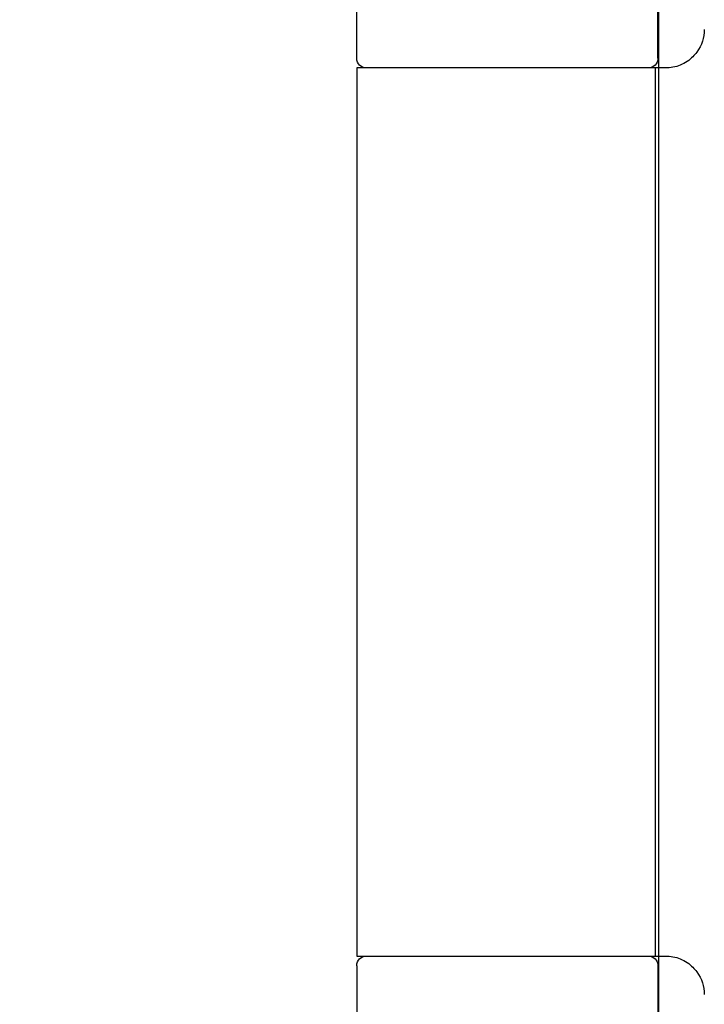
# Model space of a CAD drawing. Units: millimetres. Extents: x 8104 to 12001, y -2530 to 909.
# Drawn here: x 10160 to 10195, y -9 to 42 of the extents above; entities that cross this region are included whole.
import ezdxf

# ---------------------------------------------------------------- set-up
doc = ezdxf.new("R2010")
doc.units = ezdxf.units.MM
for name, color, linetype in [('Dims', 7, 'Continuous'), ('Door', 4, 'Continuous'), ('Gear', 7, 'Continuous')]:
    doc.layers.add(name, color=color, linetype=linetype)
doc.styles.get("Standard").update_dxf_attribs({"font": 'tahoma.ttf'})
doc.dimstyles.get("Standard").update_dxf_attribs({"dimtxt": 3, "dimasz": 3, "dimexe": 3, "dimexo": 1.5, "dimgap": 1, "dimtad": 1, "dimdec": 0, "dimlfac": 2, "dimzin": 0, "dimdsep": 46, "dimtxsty": 'Standard', "dimcen": 0.09, "dimadec": 0, "dimazin": 0, "dimtfac": 1, "dimtdec": 0, "dimtofl": 0, "dimtmove": 0, "dimatfit": 3, "dimfxl": 1, "dimtolj": 1, "dimtzin": 0, "dimarcsym": 0})

# ---------------------------------------------------------------- blocks, each defined once
blk = doc.blocks.new('*D48')
at = {"layer": 'Defpoints', "color": 0, "transparency": 16777216}
for p in [(10148.327, -34.627), (10177.326, -34.627), (10194.634, -54.127)]:
    blk.add_point(p, dxfattribs=at)
at = {"layer": 'Dims', "color": 0, "lineweight": -2, "transparency": 16777216}
for p, q in [((10148.327, -22.627), (10148.327, 13.1)), ((10175.826, -34.627), (10145.327, -34.627)), ((10193.134, -54.127), (10145.327, -54.127)), ((10148.327, -66.127), (10148.327, -78.127))]:
    blk.add_line(p, q, dxfattribs=at)
at = {"layer": 'Dims', "color": 0, "transparency": 16777216}
for points in [[(10146.327, -22.627), (10150.327, -22.627), (10148.327, -34.627)], [(10146.327, -66.127), (10150.327, -66.127), (10148.327, -54.127)]]:
    blk.add_solid(points, dxfattribs=at)
at = {"layer": 'Dims', "color": 0, "transparency": 16777216, "insert": (10138.119, 1.237), "char_height": 10, "attachment_point": 5, "rotation": 90}
blk.add_mtext('\\A1;20', dxfattribs=at)
blk = doc.blocks.new('SF4 Intermediate Hanger Set End')
at = {"color": 30}
for p, q in [((-7.8, -530.5), (-7.8, -526.5)), ((7.8, -530.5), (7.8, -526.5)), ((-8.2, -531), (-7.654, -531)), ((-7.654, -531), (7.8, -531)), ((-7.654, -531), (-7.654, -577)), ((7.8, -531), (7.8, -577)), ((-7.654, -577), (-8.2, -577)), ((7.8, -577), (-7.654, -577)), ((-7.8, -577.5), (-7.8, -581.5)), ((7.8, -577.5), (7.8, -581.5))]:
    blk.add_line(p, q, dxfattribs=at)
at = {"color": 30, "ltscale": 1.19639}
for centre, start, end in [((-8.2, -529), 180, 216.0094), ((-8.2, -579), 143.9906, 180)]:
    blk.add_arc(centre, 2, start, end, dxfattribs=at)
at = {"color": 30}
for centre, start, end in [((-7.3, -530.5), 180, 270), ((7.3, -530.5), 270, 0), ((-7.3, -577.5), 90, 180), ((7.3, -577.5), 0, 90)]:
    blk.add_arc(centre, 0.5, start, end, dxfattribs=at)
at = {"color": 30, "ltscale": 0.015283}
for points in [[(-9.818, -530.176), (-9.815, -530.18), (-9.811, -530.185), (-9.808, -530.189)], [(-9.808, -577.811), (-9.811, -577.815), (-9.815, -577.82), (-9.818, -577.824)]]:
    blk.add_open_spline(points, degree=3, dxfattribs=at)
at = {"color": 30}
for points, knots in [([(-9.808, -530.189), (-9.748, -530.271), (-9.681, -530.347), (-9.432, -530.596), (-9.204, -530.75), (-8.71, -530.952), (-8.445, -531), (-8.2, -531)], [0.121605, 0.121605, 0.121605, 0.121605, 0.1510667, 0.1510667, 0.227292, 0.227292, 0.3035172, 0.3035172, 0.3035172, 0.3035172]), ([(-8.2, -577), (-8.445, -577), (-8.71, -577.048), (-9.204, -577.25), (-9.432, -577.404), (-9.681, -577.653), (-9.748, -577.729), (-9.808, -577.811)], [0.3183501, 0.3183501, 0.3183501, 0.3183501, 0.3945754, 0.3945754, 0.4708006, 0.4708006, 0.5002623, 0.5002623, 0.5002623, 0.5002623])]:
    blk.add_open_spline(points, degree=3, knots=knots, dxfattribs=at)
blk = doc.blocks.new('*D53')
at = {"layer": 'Defpoints', "color": 0, "transparency": 16777216}
for p in [(10184.826, 115.662), (10184.826, 72.873), (10192.676, -54.127)]:
    blk.add_point(p, dxfattribs=at)
at = {"layer": 'Dims', "color": 0, "lineweight": -2, "transparency": 16777216}
for p, q in [((10184.826, 74.373), (10184.826, 118.662)), ((10172.826, 115.662), (10144.311, 115.662)), ((10204.676, 115.662), (10216.676, 115.662))]:
    blk.add_line(p, q, dxfattribs=at)
at = {"layer": 'Dims', "color": 0, "transparency": 16777216}
for points in [[(10172.826, 117.662), (10172.826, 113.662), (10184.826, 115.662)], [(10204.676, 117.662), (10204.676, 113.662), (10192.676, 115.662)]]:
    blk.add_solid(points, dxfattribs=at)
at = {"layer": 'Dims', "color": 0, "transparency": 16777216, "insert": (10152.569, 125.89), "char_height": 10, "attachment_point": 5}
blk.add_mtext('\\A1;8', dxfattribs=at)

msp = doc.modelspace()

# ---------------------------------------------------------------- linework, layer by layer
at = {"layer": 'Door'}
msp.add_line((10192.676, -54.127), (10192.676, 696.873), dxfattribs=at)

# ---------------------------------------------------------------- block references
at = {"layer": 'Gear', "color": 3, "xscale": -1}
msp.add_blockref('SF4 Intermediate Hanger Set End', (10184.826, 570.373), dxfattribs=at)

# ---------------------------------------------------------------- dimensions: what is measured, and where the dimension line sits
at = {"layer": 'Dims'}
for base, p1, p2, angle, override, picture, middle in [((10184.826, 115.662), (10192.676, -54.127), (10184.826, 72.873), 180, {"dimtxt": 10, "dimasz": 12, "dimgap": 5, "dimlfac": 1, "dimse1": 1}, '*D53', (10152.569, 125.89)), ((10148.326896522, -34.627074933), (10194.634040536, -54.127074933), (10177.325753224, -34.627074933), 90, {"dimtxt": 10, "dimasz": 12, "dimgap": 5, "dimlfac": 1}, '*D48', (10138.118703104, 1.236591958))]:
    dim = msp.add_linear_dim(base=base, p1=p1, p2=p2, angle=angle, dimstyle='Standard', override=override, dxfattribs=at)
    dim.commit()
    dim.dimension.update_dxf_attribs({"geometry": picture, "text_midpoint": middle})

doc.saveas('drawing.dxf')
